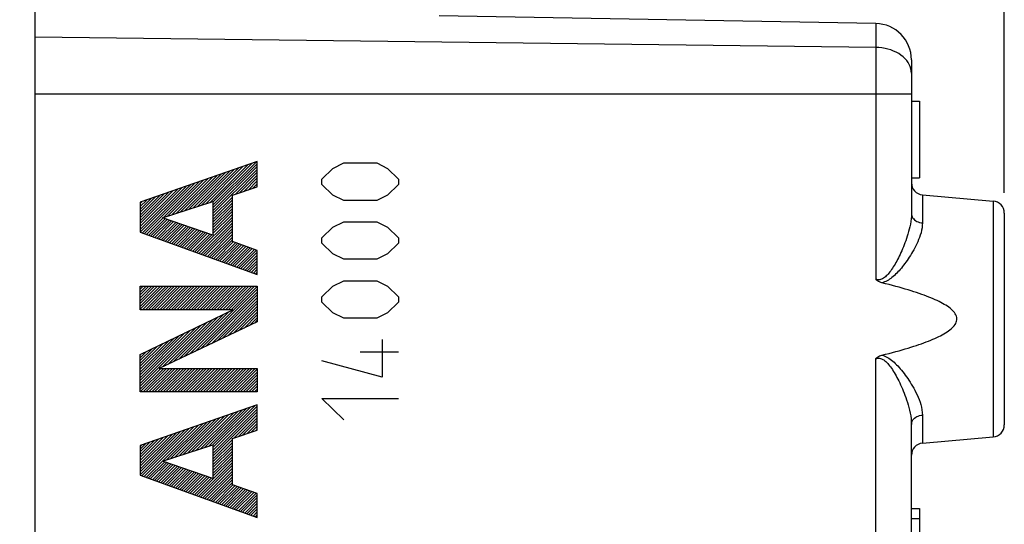
# Model space of a CAD drawing. Units: millimetres. Extents: x -19 to 124, y -24 to 44.
# Drawn here: x -5 to 19, y 7 to 20 of the extents above; entities that cross this region are included whole.
import ezdxf

# ---------------------------------------------------------------- set-up
doc = ezdxf.new("R2010")
doc.units = ezdxf.units.MM
doc.header["$LTSCALE"] = 16.335
doc.layers.get('0').update_dxf_attribs({"linetype": 'CONTINUOUS'})
for name, color, linetype in [('21814000', 7, 'CONTINUOUS'), ('218140001', 7, 'CONTINUOUS'), ('26814000', 7, 'CONTINUOUS')]:
    doc.layers.add(name, color=color, linetype=linetype)
doc.styles.get("Standard").update_dxf_attribs({"font": 'txt', "width": 0.8})
doc.dimstyles.new('DIMSTYLE_1', dxfattribs={"dimtxt": 3, "dimasz": 3, "dimexe": 1.5, "dimexo": 0.5, "dimgap": 0.75, "dimtad": 1, "dimtxsty": 'STANDARD', "dimblk": '_FILLED', "dimblk1": '_FILLED', "dimblk2": '_FILLED', "dimcen": 0.09, "dimazin": 2, "dimtfac": 1, "dimtofl": 0, "dimtmove": 0, "dimatfit": 3, "dimldrblk": '_FILLED', "dimfxl": 1, "dimtolj": 1, "dimarcsym": 0})
doc.dimstyles.new('DIMSTYLE_2', dxfattribs={"dimtxt": 3, "dimasz": 3, "dimexe": 1.5, "dimexo": 0.5, "dimgap": 0.75, "dimtad": 1, "dimdec": 1, "dimtxsty": 'STANDARD', "dimblk": '_FILLED', "dimblk1": '_FILLED', "dimblk2": '_FILLED', "dimcen": 0.09, "dimazin": 2, "dimtfac": 1, "dimtdec": 1, "dimtofl": 0, "dimtmove": 0, "dimatfit": 3, "dimldrblk": '_FILLED', "dimfxl": 1, "dimtolj": 1, "dimarcsym": 0})

# ---------------------------------------------------------------- blocks, each defined once
blk = doc.blocks.new('_FILLED')
at = {"color": 0, "linetype": 'BYBLOCK'}
blk.add_solid([(0, 0), (-1, 0.3167), (-1, -0.3167)], dxfattribs=at)
blk = doc.blocks.new('*D0')
at = {"color": 7, "linetype": 'CONTINUOUS'}
for p, q in [((-4.818, 24.646), (-4.818, 33.4)), ((19.182, 15.224), (19.182, 33.4)), ((-4.818, 31.9), (7.182, 31.9)), ((19.182, 31.9), (7.182, 31.9))]:
    blk.add_line(p, q, dxfattribs=at)
at = {"color": 7, "linetype": 'CONTINUOUS', "xscale": 3, "yscale": 3, "zscale": 3, "rotation": 180}
blk.add_blockref('_FILLED', (-4.818, 31.9), dxfattribs=at)
at = {"color": 7, "linetype": 'CONTINUOUS', "xscale": 3, "yscale": 3, "zscale": 3}
blk.add_blockref('_FILLED', (19.182, 31.9), dxfattribs=at)
at = {"color": 7, "linetype": 'CONTINUOUS', "insert": (7.182, 35.65), "char_height": 3, "width": 7.07143, "attachment_point": 2, "line_spacing_factor": 0.9}
blk.add_mtext('{\\ftxt;\\W0.0001;\\H0.0001;\\~}{\\ftxt;\\W1.5714285714;\\H3.0; }{\\ftxt;\\W0.0001;\\H0.0001;\\~}', dxfattribs=at)
blk = doc.blocks.new('*D3')
at = {"color": 7, "linetype": 'CONTINUOUS'}
for p, q in [((-19.182, -19.314), (-19.182, 41.4)), ((19.182, 15.224), (19.182, 41.4)), ((-19.182, 39.9), (0, 39.9)), ((19.182, 39.9), (0, 39.9))]:
    blk.add_line(p, q, dxfattribs=at)
at = {"color": 7, "linetype": 'CONTINUOUS', "xscale": 3, "yscale": 3, "zscale": 3, "rotation": 180}
blk.add_blockref('_FILLED', (-19.182, 39.9), dxfattribs=at)
at = {"color": 7, "linetype": 'CONTINUOUS', "xscale": 3, "yscale": 3, "zscale": 3}
blk.add_blockref('_FILLED', (19.182, 39.9), dxfattribs=at)
at = {"color": 7, "linetype": 'CONTINUOUS', "insert": (0, 43.65), "char_height": 3, "width": 12.85714, "attachment_point": 2, "line_spacing_factor": 0.9}
blk.add_mtext('{\\ftxt;\\W0.0001;\\H0.0001;\\~}{\\ftxt;\\W2.8571428571;\\H3.0; }{\\ftxt;\\W0.0001;\\H0.0001;\\~}', dxfattribs=at)

msp = doc.modelspace()

# ---------------------------------------------------------------- linework, layer by layer
at = {"layer": '21814000', "color": 7, "linetype": 'CONTINUOUS'}
for p, q in [((15.997, 19.422), (5.182, 19.611)), ((16.882, 18.522), (16.882, 14.712)), ((-4.818, -17.672), (-4.818, 17.672)), ((16.882, 17.5), (17.082, 17.5)), ((17.082, 17.5), (17.082, 15.6)), ((16.882, 15.6), (17.082, 15.6)), ((17.155, 15.176), (18.908, 15.023)), ((19.182, 14.724), (19.182, 9.476)), ((16.882, 5.598), (16.882, 9.488)), ((17.155, 9.024), (18.908, 9.177)), ((16.882, 7.4), (17.082, 7.4)), ((17.082, 7.4), (17.082, 5.5)), ((16.882, 7.157), (17.082, 7.157))]:
    msp.add_line(p, q, dxfattribs=at)
at = {"layer": '21814000', "color": 250, "linetype": 'CONTINUOUS'}
for p, q in [((15.997, 19.422), (15.997, 13.082)), ((15.997, 18.829), (-4.818, 19.086)), ((16.882, 17.672), (-4.818, 17.672)), ((17.155, 15.176), (17.155, 14.481)), ((18.908, 15.023), (18.908, 9.177)), ((15.997, -19.422), (15.997, 11.118)), ((17.155, 9.719), (17.155, 9.024))]:
    msp.add_line(p, q, dxfattribs=at)
for points in [[(16.799, 18.459), (16.764, 18.508), (16.722, 18.554), (16.675, 18.598), (16.623, 18.639), (16.567, 18.676), (16.506, 18.71), (16.441, 18.74), (16.372, 18.766), (16.301, 18.788), (16.227, 18.805), (16.152, 18.818), (16.075, 18.826), (15.997, 18.829)], [(16.882, 18.193), (16.878, 18.247), (16.868, 18.302), (16.852, 18.355), (16.828, 18.408), (16.799, 18.459)], [(16.882, 14.712), (16.88, 14.645), (16.874, 14.578), (16.866, 14.513), (16.855, 14.449), (16.842, 14.386), (16.827, 14.324), (16.812, 14.264), (16.795, 14.205), (16.777, 14.149), (16.759, 14.093), (16.74, 14.04), (16.721, 13.987), (16.702, 13.937), (16.682, 13.887), (16.662, 13.839), (16.642, 13.792), (16.621, 13.746), (16.601, 13.701), (16.58, 13.658), (16.559, 13.616), (16.538, 13.575), (16.517, 13.535), (16.496, 13.497), (16.475, 13.46), (16.453, 13.424), (16.432, 13.39), (16.411, 13.357), (16.39, 13.325), (16.368, 13.294), (16.347, 13.266), (16.325, 13.238), (16.303, 13.212), (16.281, 13.188), (16.258, 13.166), (16.236, 13.146), (16.213, 13.128), (16.19, 13.112), (16.166, 13.098), (16.143, 13.087), (16.119, 13.079), (16.095, 13.073), (16.071, 13.071), (16.046, 13.072), (16.022, 13.075), (15.997, 13.082)], [(16.882, 14.712), (16.884, 14.684), (16.891, 14.655), (16.902, 14.628), (16.917, 14.602), (16.937, 14.578), (16.96, 14.555), (16.987, 14.535), (17.017, 14.518), (17.049, 14.504), (17.083, 14.493), (17.119, 14.485), (17.155, 14.481)], [(17.155, 14.481), (17.151, 14.419), (17.144, 14.357), (17.133, 14.297), (17.119, 14.237), (17.101, 14.179), (17.081, 14.123), (17.06, 14.067), (17.037, 14.014), (17.013, 13.961), (16.989, 13.91), (16.963, 13.861), (16.937, 13.813), (16.911, 13.766), (16.884, 13.721), (16.857, 13.677), (16.829, 13.633), (16.801, 13.591), (16.773, 13.551), (16.745, 13.511), (16.717, 13.472), (16.689, 13.435), (16.66, 13.398), (16.632, 13.363), (16.603, 13.329), (16.574, 13.297), (16.546, 13.266), (16.517, 13.236), (16.488, 13.207), (16.459, 13.179), (16.43, 13.153), (16.4, 13.129), (16.37, 13.105), (16.34, 13.084), (16.31, 13.064), (16.279, 13.046), (16.248, 13.031), (16.216, 13.017), (16.184, 13.006), (16.152, 12.997)], [(15.997, 11.118), (16.021, 11.125), (16.045, 11.129), (16.069, 11.129), (16.094, 11.127), (16.119, 11.121), (16.144, 11.112), (16.17, 11.1), (16.195, 11.085), (16.22, 11.067), (16.245, 11.047), (16.269, 11.024), (16.293, 10.999), (16.317, 10.972), (16.34, 10.943), (16.363, 10.912), (16.386, 10.88), (16.409, 10.846), (16.432, 10.811), (16.455, 10.773), (16.478, 10.735), (16.501, 10.695), (16.523, 10.653), (16.546, 10.61), (16.568, 10.565), (16.591, 10.519), (16.613, 10.472), (16.635, 10.423), (16.657, 10.372), (16.679, 10.32), (16.701, 10.266), (16.722, 10.211), (16.743, 10.153), (16.763, 10.094), (16.783, 10.033), (16.802, 9.97), (16.82, 9.905), (16.837, 9.837), (16.851, 9.768), (16.864, 9.699), (16.873, 9.629), (16.879, 9.559), (16.882, 9.488)], [(16.152, 11.203), (16.187, 11.193), (16.221, 11.181), (16.255, 11.166), (16.288, 11.148), (16.322, 11.128), (16.355, 11.106), (16.387, 11.082), (16.419, 11.056), (16.451, 11.028), (16.482, 10.999), (16.513, 10.968), (16.544, 10.936), (16.575, 10.902), (16.606, 10.867), (16.637, 10.83), (16.668, 10.792), (16.698, 10.753), (16.729, 10.712), (16.759, 10.67), (16.79, 10.626), (16.82, 10.581), (16.85, 10.535), (16.879, 10.487), (16.908, 10.438), (16.937, 10.386), (16.966, 10.334), (16.994, 10.279), (17.021, 10.223), (17.047, 10.165), (17.071, 10.105), (17.094, 10.042), (17.114, 9.979), (17.131, 9.914), (17.143, 9.85), (17.151, 9.784), (17.155, 9.719)], [(16.882, 9.488), (16.884, 9.516), (16.891, 9.545), (16.902, 9.572), (16.917, 9.598), (16.937, 9.622), (16.96, 9.645), (16.987, 9.665), (17.017, 9.682), (17.049, 9.696), (17.083, 9.707), (17.119, 9.715), (17.155, 9.719)]]:
    msp.add_lwpolyline(points, dxfattribs=at)
at = {"layer": '21814000', "color": 7, "linetype": 'CONTINUOUS'}
for points in [[(16.152, 12.997), (16.122, 13.006), (16.094, 13.017), (16.067, 13.031), (16.042, 13.046), (16.019, 13.063), (15.997, 13.082)], [(16.152, 11.203), (16.241, 11.225), (16.328, 11.248), (16.413, 11.27), (16.494, 11.292), (16.574, 11.314), (16.651, 11.336), (16.726, 11.358), (16.798, 11.38), (16.869, 11.402), (16.937, 11.423), (17.003, 11.445), (17.067, 11.467), (17.129, 11.488), (17.189, 11.51), (17.248, 11.531), (17.304, 11.553), (17.358, 11.575), (17.411, 11.597), (17.461, 11.619), (17.51, 11.641), (17.557, 11.663), (17.602, 11.686), (17.645, 11.709), (17.686, 11.732), (17.726, 11.756), (17.763, 11.779), (17.798, 11.804), (17.832, 11.829), (17.863, 11.854), (17.892, 11.88), (17.918, 11.907), (17.941, 11.934), (17.961, 11.962), (17.978, 11.991), (17.991, 12.02), (18, 12.049), (18.005, 12.079), (18.006, 12.109), (18.003, 12.139), (17.995, 12.169), (17.983, 12.199), (17.968, 12.228), (17.948, 12.257), (17.925, 12.285), (17.9, 12.312), (17.871, 12.339), (17.84, 12.365), (17.807, 12.39), (17.772, 12.415), (17.734, 12.439), (17.695, 12.463), (17.653, 12.486), (17.61, 12.51), (17.565, 12.533), (17.518, 12.555), (17.469, 12.578), (17.418, 12.6), (17.365, 12.622), (17.311, 12.644), (17.254, 12.666), (17.196, 12.688), (17.135, 12.71), (17.073, 12.732), (17.008, 12.753), (16.942, 12.775), (16.873, 12.797), (16.802, 12.819), (16.729, 12.841), (16.654, 12.863), (16.576, 12.885), (16.496, 12.907), (16.414, 12.929), (16.329, 12.952), (16.242, 12.974), (16.152, 12.997)], [(15.997, 11.118), (16.019, 11.137), (16.042, 11.154), (16.067, 11.17), (16.094, 11.183), (16.122, 11.194), (16.152, 11.203)]]:
    msp.add_lwpolyline(points, dxfattribs=at)
for centre, radius, start, end in [((15.982, 18.522), 0.9, 0, 89), ((17.182, 15.475), 0.3, 180, 265), ((18.882, 14.724), 0.3, 0, 85), ((18.882, 9.476), 0.3, 275, 360), ((17.182, 8.725), 0.3, 95, 180)]:
    msp.add_arc(centre, radius, start, end, dxfattribs=at)
at = {"layer": '218140001', "color": 7, "linetype": 'CONTINUOUS'}
for p, q in [((15.997, 19.422), (5.182, 19.611)), ((16.882, 18.522), (16.882, 14.712)), ((-4.818, -17.672), (-4.818, 17.672)), ((16.882, 17.5), (17.082, 17.5)), ((17.082, 17.5), (17.082, 15.6)), ((-0.601, 14.948), (0.328, 15.877)), ((-0.497, 14.981), (0.437, 15.915)), ((-0.415, 14.922), (0.653, 15.99)), ((-0.415, 14.993), (0.545, 15.953)), ((-0.415, 14.851), (0.682, 15.948)), ((-0.415, 14.781), (0.682, 15.877)), ((-1.33, 14.713), (-0.431, 15.613)), ((-1.226, 14.747), (-0.322, 15.651)), ((-1.122, 14.78), (-0.214, 15.689)), ((-1.018, 14.814), (-0.105, 15.726)), ((-0.914, 14.847), (0.003, 15.764)), ((-0.809, 14.881), (0.111, 15.802)), ((-0.705, 14.914), (0.22, 15.839)), ((-0.415, 14.71), (0.682, 15.806)), ((0.133, 15.187), (0.682, 15.736)), ((0.24, 15.223), (0.682, 15.665)), ((-2.216, 14.252), (-1.081, 15.387)), ((-2.164, 14.233), (-0.973, 15.425)), ((-2.112, 14.215), (-0.864, 15.463)), ((-1.643, 14.613), (-0.756, 15.5)), ((-1.539, 14.646), (-0.647, 15.538)), ((-1.435, 14.68), (-0.539, 15.576)), ((0.347, 15.26), (0.682, 15.594)), ((0.455, 15.296), (0.682, 15.523)), ((0.562, 15.333), (0.682, 15.453)), ((0.669, 15.369), (0.682, 15.382)), ((16.882, 15.6), (17.082, 15.6)), ((-2.218, 14.321), (-1.189, 15.349)), ((-2.218, 14.392), (-1.298, 15.312)), ((-2.218, 14.463), (-1.406, 15.274)), ((-2.218, 14.533), (-1.515, 15.236)), ((-2.218, 14.604), (-1.623, 15.199)), ((-2.218, 14.675), (-1.731, 15.161)), ((-2.218, 14.746), (-1.84, 15.123)), ((-0.415, 14.639), (0.067, 15.121)), ((17.155, 15.176), (18.908, 15.023)), ((-2.218, 14.816), (-1.948, 15.086)), ((-2.218, 14.887), (-2.057, 15.048)), ((-2.218, 14.958), (-2.165, 15.01)), ((-0.415, 14.569), (0.067, 15.05)), ((-0.415, 14.498), (0.067, 14.98)), ((-0.415, 14.427), (0.067, 14.909)), ((-0.415, 14.356), (0.067, 14.838)), ((-0.415, 14.286), (0.067, 14.768)), ((-0.415, 14.215), (0.067, 14.697)), ((19.182, 14.724), (19.182, 9.476)), ((-2.06, 14.196), (-1.653, 14.603)), ((-2.008, 14.177), (-1.601, 14.585)), ((-1.956, 14.158), (-1.548, 14.567)), ((-1.904, 14.14), (-1.495, 14.549)), ((-1.852, 14.121), (-1.443, 14.53)), ((-1.8, 14.102), (-1.39, 14.512)), ((-1.749, 14.083), (-1.338, 14.494)), ((-1.697, 14.064), (-1.285, 14.476)), ((-1.645, 14.046), (-1.232, 14.458)), ((-1.593, 14.027), (-1.18, 14.44)), ((-1.541, 14.008), (-1.127, 14.422)), ((-1.489, 13.989), (-1.075, 14.404)), ((-0.814, 13.745), (0.067, 14.626)), ((-0.762, 13.726), (0.067, 14.555)), ((-0.71, 13.708), (0.067, 14.485)), ((-0.658, 13.689), (0.067, 14.414)), ((-1.437, 13.971), (-1.022, 14.386)), ((-1.385, 13.952), (-0.969, 14.367)), ((-1.333, 13.933), (-0.917, 14.349)), ((-1.281, 13.914), (-0.864, 14.331)), ((-1.229, 13.895), (-0.812, 14.313)), ((-1.177, 13.877), (-0.759, 14.295)), ((-1.125, 13.858), (-0.706, 14.277)), ((-1.073, 13.839), (-0.654, 14.259)), ((-1.021, 13.82), (-0.601, 14.241)), ((-0.97, 13.802), (-0.549, 14.223)), ((-0.918, 13.783), (-0.496, 14.204)), ((-0.866, 13.764), (-0.443, 14.186)), ((-0.606, 13.67), (0.067, 14.343)), ((-0.554, 13.651), (0.067, 14.273)), ((-0.502, 13.633), (0.067, 14.202)), ((-0.45, 13.614), (0.067, 14.131)), ((-0.398, 13.595), (0.067, 14.06)), ((-0.346, 13.576), (0.086, 14.009)), ((-0.294, 13.557), (0.139, 13.991)), ((-0.243, 13.539), (0.191, 13.972)), ((-0.191, 13.52), (0.243, 13.954)), ((-0.139, 13.501), (0.295, 13.935)), ((-0.087, 13.482), (0.348, 13.917)), ((-0.035, 13.464), (0.4, 13.898)), ((0.017, 13.445), (0.452, 13.88)), ((0.069, 13.426), (0.505, 13.861)), ((0.121, 13.407), (0.557, 13.843)), ((0.173, 13.388), (0.609, 13.824)), ((0.225, 13.37), (0.661, 13.806)), ((0.277, 13.351), (0.682, 13.756)), ((0.329, 13.332), (0.682, 13.685)), ((0.381, 13.313), (0.682, 13.614)), ((0.433, 13.294), (0.682, 13.543)), ((0.484, 13.276), (0.682, 13.473)), ((0.536, 13.257), (0.682, 13.402)), ((0.588, 13.238), (0.682, 13.331)), ((0.64, 13.219), (0.682, 13.261)), ((-2.218, 12.907), (-2.213, 12.911)), ((-2.218, 12.836), (-2.143, 12.911)), ((-2.218, 12.766), (-2.072, 12.911)), ((-2.218, 12.695), (-2.001, 12.911)), ((-2.218, 12.624), (-1.931, 12.911)), ((-2.218, 12.554), (-1.86, 12.911)), ((-2.218, 12.483), (-1.789, 12.911)), ((-2.218, 12.412), (-1.718, 12.911)), ((-2.218, 12.341), (-1.648, 12.911)), ((-2.16, 12.329), (-1.577, 12.911)), ((-2.089, 12.329), (-1.506, 12.911)), ((-2.018, 12.329), (-1.436, 12.911)), ((-1.947, 12.329), (-1.365, 12.911)), ((-1.877, 12.329), (-1.294, 12.911)), ((-1.806, 12.329), (-1.224, 12.911)), ((-1.735, 12.329), (-1.153, 12.911)), ((-1.665, 12.329), (-1.082, 12.911)), ((-1.594, 12.329), (-1.011, 12.911)), ((-1.523, 12.329), (-0.941, 12.911)), ((-1.452, 12.329), (-0.87, 12.911)), ((-1.382, 12.329), (-0.799, 12.911)), ((-1.311, 12.329), (-0.729, 12.911)), ((-1.24, 12.329), (-0.658, 12.911)), ((-1.17, 12.329), (-0.587, 12.911)), ((-1.099, 12.329), (-0.516, 12.911)), ((-1.028, 12.329), (-0.446, 12.911)), ((-0.994, 11.231), (0.682, 12.907)), ((-0.957, 12.329), (-0.375, 12.911)), ((-0.887, 12.329), (-0.304, 12.911)), ((-0.859, 11.295), (0.682, 12.836)), ((-0.816, 12.329), (-0.234, 12.911)), ((-0.745, 12.329), (-0.163, 12.911)), ((-0.725, 11.359), (0.682, 12.766)), ((-0.675, 12.329), (-0.092, 12.911)), ((-0.604, 12.329), (-0.021, 12.911)), ((-0.59, 11.423), (0.682, 12.695)), ((-0.533, 12.329), (0.049, 12.911)), ((-0.462, 12.329), (0.12, 12.911)), ((-0.392, 12.329), (0.191, 12.911)), ((-0.321, 12.329), (0.261, 12.911)), ((-0.25, 12.329), (0.332, 12.911)), ((-0.18, 12.329), (0.403, 12.911)), ((-0.109, 12.329), (0.474, 12.911)), ((-0.038, 12.329), (0.544, 12.911)), ((0.033, 12.329), (0.615, 12.911)), ((-0.455, 11.487), (0.682, 12.624)), ((-0.321, 11.551), (0.682, 12.554)), ((-0.186, 11.615), (0.682, 12.483)), ((-1.264, 11.103), (-0.149, 12.218)), ((-1.129, 11.167), (-0.012, 12.284)), ((-0.051, 11.679), (0.682, 12.412)), ((0.084, 11.743), (0.682, 12.341)), ((0.218, 11.807), (0.682, 12.271)), ((0.353, 11.871), (0.682, 12.2)), ((-2.218, 10.432), (-0.698, 11.952)), ((-1.668, 10.911), (-0.56, 12.019)), ((-1.533, 10.975), (-0.423, 12.085)), ((-1.398, 11.039), (-0.286, 12.151)), ((0.488, 11.935), (0.682, 12.129)), ((0.622, 11.999), (0.682, 12.059)), ((-2.218, 10.503), (-0.835, 11.886)), ((-2.218, 10.574), (-0.972, 11.819)), ((-2.218, 10.644), (-1.109, 11.753)), ((-2.218, 10.715), (-1.246, 11.687)), ((-2.218, 10.786), (-1.383, 11.62)), ((-2.218, 10.856), (-1.52, 11.554)), ((-2.218, 10.927), (-1.657, 11.487)), ((-2.218, 10.998), (-1.794, 11.421)), ((-2.218, 11.069), (-1.932, 11.355)), ((-2.218, 11.139), (-2.069, 11.288)), ((-2.218, 11.21), (-2.206, 11.222)), ((-2.218, 10.362), (-1.704, 10.875)), ((-2.216, 10.292), (-1.634, 10.875)), ((-2.145, 10.292), (-1.563, 10.875)), ((-2.075, 10.292), (-1.492, 10.875)), ((-2.004, 10.292), (-1.421, 10.875)), ((-1.933, 10.292), (-1.351, 10.875)), ((-1.862, 10.292), (-1.28, 10.875)), ((-1.792, 10.292), (-1.209, 10.875)), ((-1.721, 10.292), (-1.139, 10.875)), ((-1.65, 10.292), (-1.068, 10.875)), ((-1.58, 10.292), (-0.997, 10.875)), ((-1.509, 10.292), (-0.926, 10.875)), ((-1.438, 10.292), (-0.856, 10.875)), ((-1.368, 10.292), (-0.785, 10.875)), ((-1.297, 10.292), (-0.714, 10.875)), ((-1.226, 10.292), (-0.644, 10.875)), ((-1.155, 10.292), (-0.573, 10.875)), ((-1.085, 10.292), (-0.502, 10.875)), ((-1.014, 10.292), (-0.432, 10.875)), ((-0.943, 10.292), (-0.361, 10.875)), ((-0.873, 10.292), (-0.29, 10.875)), ((-0.802, 10.292), (-0.219, 10.875)), ((-0.731, 10.292), (-0.149, 10.875)), ((-0.66, 10.292), (-0.078, 10.875)), ((-0.59, 10.292), (-0.007, 10.875)), ((-0.519, 10.292), (0.063, 10.875)), ((-0.448, 10.292), (0.134, 10.875)), ((-0.378, 10.292), (0.205, 10.875)), ((-0.307, 10.292), (0.276, 10.875)), ((-0.236, 10.292), (0.346, 10.875)), ((-0.165, 10.292), (0.417, 10.875)), ((-0.095, 10.292), (0.488, 10.875)), ((-0.024, 10.292), (0.558, 10.875)), ((0.047, 10.292), (0.629, 10.875)), ((0.117, 10.292), (0.682, 10.856)), ((0.188, 10.292), (0.682, 10.786)), ((0.259, 10.292), (0.682, 10.715)), ((0.33, 10.292), (0.682, 10.644)), ((0.4, 10.292), (0.682, 10.574)), ((0.471, 10.292), (0.682, 10.503)), ((0.542, 10.292), (0.682, 10.432)), ((0.612, 10.292), (0.682, 10.361)), ((-0.831, 8.849), (0.089, 9.769)), ((-0.727, 8.883), (0.198, 9.807)), ((-0.622, 8.916), (0.306, 9.844)), ((-0.518, 8.95), (0.414, 9.882)), ((-0.415, 8.912), (0.631, 9.958)), ((-0.415, 8.841), (0.682, 9.937)), ((-0.415, 8.982), (0.523, 9.92)), ((-0.415, 8.77), (0.682, 9.867)), ((-0.415, 8.7), (0.682, 9.796)), ((-1.456, 8.648), (-0.561, 9.543)), ((-1.352, 8.682), (-0.453, 9.581)), ((-1.248, 8.715), (-0.345, 9.618)), ((-1.143, 8.749), (-0.236, 9.656)), ((-1.039, 8.782), (-0.128, 9.694)), ((-0.935, 8.816), (-0.019, 9.731)), ((0.111, 9.154), (0.682, 9.725)), ((0.218, 9.191), (0.682, 9.654)), ((0.325, 9.227), (0.682, 9.584)), ((0.432, 9.264), (0.682, 9.513)), ((-2.218, 8.24), (-1.103, 9.354)), ((-2.218, 8.311), (-1.212, 9.317)), ((-2.218, 8.382), (-1.32, 9.279)), ((-2.175, 8.212), (-0.995, 9.392)), ((-2.123, 8.194), (-0.887, 9.43)), ((-2.071, 8.175), (-0.778, 9.467)), ((-1.56, 8.615), (-0.67, 9.505)), ((0.539, 9.3), (0.682, 9.442)), ((0.647, 9.337), (0.682, 9.372)), ((16.882, 5.598), (16.882, 9.488)), ((-2.218, 8.452), (-1.429, 9.241)), ((-2.218, 8.523), (-1.537, 9.204)), ((-2.218, 8.594), (-1.645, 9.166)), ((-2.218, 8.664), (-1.754, 9.128)), ((-2.218, 8.735), (-1.862, 9.09)), ((-2.218, 8.806), (-1.971, 9.053)), ((-0.415, 8.629), (0.067, 9.111)), ((-0.415, 8.558), (0.067, 9.04)), ((17.155, 9.024), (18.908, 9.177)), ((-2.218, 8.877), (-2.079, 9.015)), ((-2.218, 8.947), (-2.188, 8.977)), ((-0.415, 8.487), (0.067, 8.969)), ((-0.415, 8.417), (0.067, 8.899)), ((-0.415, 8.346), (0.067, 8.828)), ((-2.019, 8.156), (-1.611, 8.564)), ((-1.967, 8.137), (-1.559, 8.545)), ((-0.824, 7.724), (0.067, 8.616)), ((-0.773, 7.705), (0.067, 8.545)), ((-0.415, 8.275), (0.067, 8.757)), ((-0.415, 8.205), (0.067, 8.686)), ((-1.915, 8.118), (-1.506, 8.527)), ((-1.863, 8.1), (-1.454, 8.509)), ((-1.811, 8.081), (-1.401, 8.491)), ((-1.759, 8.062), (-1.348, 8.473)), ((-1.707, 8.043), (-1.296, 8.455)), ((-1.655, 8.025), (-1.243, 8.437)), ((-1.603, 8.006), (-1.191, 8.419)), ((-1.552, 7.987), (-1.138, 8.401)), ((-1.5, 7.968), (-1.085, 8.382)), ((-1.448, 7.949), (-1.033, 8.364)), ((-1.396, 7.931), (-0.98, 8.346)), ((-1.344, 7.912), (-0.928, 8.328)), ((-1.292, 7.893), (-0.875, 8.31)), ((-1.24, 7.874), (-0.822, 8.292)), ((-0.721, 7.687), (0.067, 8.474)), ((-0.669, 7.668), (0.067, 8.404)), ((-0.617, 7.649), (0.067, 8.333)), ((-1.188, 7.856), (-0.77, 8.274)), ((-1.136, 7.837), (-0.717, 8.256)), ((-1.084, 7.818), (-0.665, 8.238)), ((-1.032, 7.799), (-0.612, 8.219)), ((-0.98, 7.78), (-0.559, 8.201)), ((-0.928, 7.762), (-0.507, 8.183)), ((-0.876, 7.743), (-0.454, 8.165)), ((-0.565, 7.63), (0.067, 8.262)), ((-0.513, 7.611), (0.067, 8.191)), ((-0.461, 7.593), (0.067, 8.121)), ((-0.409, 7.574), (0.067, 8.05)), ((-0.357, 7.555), (0.076, 7.988)), ((-0.305, 7.536), (0.128, 7.969)), ((-0.253, 7.518), (0.18, 7.951)), ((-0.201, 7.499), (0.232, 7.932)), ((-0.149, 7.48), (0.285, 7.914)), ((-0.097, 7.461), (0.337, 7.896)), ((-0.045, 7.442), (0.389, 7.877)), ((0.006, 7.424), (0.441, 7.859)), ((0.058, 7.405), (0.494, 7.84)), ((0.11, 7.386), (0.546, 7.822)), ((0.162, 7.367), (0.598, 7.803)), ((0.214, 7.349), (0.651, 7.785)), ((0.266, 7.33), (0.682, 7.745)), ((0.318, 7.311), (0.682, 7.674)), ((0.37, 7.292), (0.682, 7.604)), ((0.422, 7.273), (0.682, 7.533)), ((0.474, 7.255), (0.682, 7.462)), ((0.526, 7.236), (0.682, 7.392)), ((0.578, 7.217), (0.682, 7.321)), ((16.882, 7.4), (17.082, 7.4)), ((17.082, 7.4), (17.082, 5.5)), ((0.63, 7.198), (0.682, 7.25)), ((16.882, 7.157), (17.082, 7.157))]:
    msp.add_line(p, q, dxfattribs=at)
at = {"layer": '218140001', "color": 250, "linetype": 'CONTINUOUS'}
for p, q in [((15.997, 19.422), (15.997, 13.082)), ((15.997, 18.829), (-4.818, 19.086)), ((16.882, 17.672), (-4.818, 17.672)), ((0.682, 16), (-2.218, 14.992)), ((0.682, 15.374), (0.682, 16)), ((2.553, 15.833), (2.825, 15.966)), ((2.825, 15.966), (3.639, 15.966)), ((3.639, 15.966), (3.91, 15.833)), ((2.282, 15.568), (2.553, 15.833)), ((3.91, 15.833), (4.182, 15.568)), ((0.067, 15.165), (0.682, 15.374)), ((2.282, 15.436), (2.282, 15.568)), ((2.553, 15.17), (2.282, 15.436)), ((4.182, 15.436), (3.91, 15.17)), ((4.182, 15.568), (4.182, 15.436)), ((0.067, 14.016), (0.067, 15.165)), ((2.825, 15.038), (2.553, 15.17)), ((3.91, 15.17), (3.639, 15.038)), ((17.155, 15.176), (17.155, 14.481)), ((-2.218, 14.992), (-2.218, 14.253)), ((-1.663, 14.606), (-0.415, 15.008)), ((-0.415, 15.008), (-0.415, 14.176)), ((3.639, 15.038), (2.825, 15.038)), ((18.908, 15.023), (18.908, 9.177)), ((-0.415, 14.176), (-1.663, 14.606)), ((2.553, 14.375), (2.825, 14.507)), ((2.825, 14.507), (3.639, 14.507)), ((3.639, 14.507), (3.91, 14.375)), ((-2.218, 14.253), (0.682, 13.204)), ((2.282, 14.109), (2.553, 14.375)), ((3.91, 14.375), (4.182, 14.109)), ((0.682, 13.799), (0.067, 14.016)), ((2.282, 13.977), (2.282, 14.109)), ((2.553, 13.711), (2.282, 13.977)), ((4.182, 13.977), (3.91, 13.711)), ((4.182, 14.109), (4.182, 13.977)), ((0.682, 13.204), (0.682, 13.799)), ((2.825, 13.579), (2.553, 13.711)), ((3.91, 13.711), (3.639, 13.579)), ((3.639, 13.579), (2.825, 13.579)), ((2.553, 12.916), (2.825, 13.048)), ((2.825, 13.048), (3.639, 13.048)), ((3.639, 13.048), (3.91, 12.916)), ((-2.218, 12.329), (-2.218, 12.911)), ((-2.218, 12.911), (0.682, 12.911)), ((0.682, 12.911), (0.682, 12.028)), ((2.282, 12.65), (2.553, 12.916)), ((3.91, 12.916), (4.182, 12.65)), ((2.282, 12.518), (2.282, 12.65)), ((2.553, 12.253), (2.282, 12.518)), ((4.182, 12.518), (3.91, 12.253)), ((4.182, 12.65), (4.182, 12.518)), ((-2.218, 11.216), (0.08, 12.329)), ((0.08, 12.329), (-2.218, 12.329)), ((2.825, 12.12), (2.553, 12.253)), ((3.91, 12.253), (3.639, 12.12)), ((0.682, 12.028), (-1.745, 10.875)), ((3.639, 12.12), (2.825, 12.12)), ((3.774, 11.589), (3.774, 10.661)), ((4.182, 11.28), (3.232, 11.28)), ((-2.218, 10.292), (-2.218, 11.216)), ((3.774, 10.661), (2.282, 11.059)), ((15.997, -19.422), (15.997, 11.118)), ((-1.745, 10.875), (0.682, 10.875)), ((0.682, 10.875), (0.682, 10.292)), ((0.682, 10.292), (-2.218, 10.292)), ((2.282, 10.131), (4.182, 10.131)), ((2.825, 9.6), (2.282, 10.131)), ((0.682, 9.975), (-2.218, 8.967)), ((0.682, 9.348), (0.682, 9.975)), ((17.155, 9.719), (17.155, 9.024)), ((0.067, 9.14), (0.682, 9.348)), ((0.067, 7.991), (0.067, 9.14)), ((-2.218, 8.967), (-2.218, 8.228)), ((-1.664, 8.581), (-0.415, 8.983)), ((-0.415, 8.983), (-0.415, 8.151)), ((-0.415, 8.151), (-1.664, 8.581)), ((-2.218, 8.228), (0.682, 7.18)), ((0.682, 7.774), (0.067, 7.991)), ((0.682, 7.18), (0.682, 7.774))]:
    msp.add_line(p, q, dxfattribs=at)
for points in [[(16.799, 18.459), (16.764, 18.508), (16.722, 18.554), (16.675, 18.598), (16.623, 18.639), (16.567, 18.676), (16.506, 18.71), (16.441, 18.74), (16.372, 18.766), (16.301, 18.788), (16.227, 18.805), (16.152, 18.818), (16.075, 18.826), (15.997, 18.829)], [(16.882, 18.193), (16.878, 18.247), (16.868, 18.302), (16.852, 18.355), (16.828, 18.408), (16.799, 18.459)], [(16.882, 14.712), (16.88, 14.645), (16.874, 14.578), (16.866, 14.513), (16.855, 14.449), (16.842, 14.386), (16.827, 14.324), (16.812, 14.264), (16.795, 14.205), (16.777, 14.149), (16.759, 14.093), (16.74, 14.04), (16.721, 13.987), (16.702, 13.937), (16.682, 13.887), (16.662, 13.839), (16.642, 13.792), (16.621, 13.746), (16.601, 13.701), (16.58, 13.658), (16.559, 13.616), (16.538, 13.575), (16.517, 13.535), (16.496, 13.497), (16.475, 13.46), (16.453, 13.424), (16.432, 13.39), (16.411, 13.357), (16.39, 13.325), (16.368, 13.294), (16.347, 13.266), (16.325, 13.238), (16.303, 13.212), (16.281, 13.188), (16.258, 13.166), (16.236, 13.146), (16.213, 13.128), (16.19, 13.112), (16.166, 13.098), (16.143, 13.087), (16.119, 13.079), (16.095, 13.073), (16.071, 13.071), (16.046, 13.072), (16.022, 13.075), (15.997, 13.082)], [(16.882, 14.712), (16.884, 14.684), (16.891, 14.655), (16.902, 14.628), (16.917, 14.602), (16.937, 14.578), (16.96, 14.555), (16.987, 14.535), (17.017, 14.518), (17.049, 14.504), (17.083, 14.493), (17.119, 14.485), (17.155, 14.481)], [(17.155, 14.481), (17.151, 14.419), (17.144, 14.357), (17.133, 14.297), (17.119, 14.237), (17.101, 14.179), (17.081, 14.123), (17.06, 14.067), (17.037, 14.014), (17.013, 13.961), (16.989, 13.91), (16.963, 13.861), (16.937, 13.813), (16.911, 13.766), (16.884, 13.721), (16.857, 13.677), (16.829, 13.633), (16.801, 13.591), (16.773, 13.551), (16.745, 13.511), (16.717, 13.472), (16.689, 13.435), (16.66, 13.398), (16.632, 13.363), (16.603, 13.329), (16.574, 13.297), (16.546, 13.266), (16.517, 13.236), (16.488, 13.207), (16.459, 13.179), (16.43, 13.153), (16.4, 13.129), (16.37, 13.105), (16.34, 13.084), (16.31, 13.064), (16.279, 13.046), (16.248, 13.031), (16.216, 13.017), (16.184, 13.006), (16.152, 12.997)], [(15.997, 11.118), (16.021, 11.125), (16.045, 11.129), (16.069, 11.129), (16.094, 11.127), (16.119, 11.121), (16.144, 11.112), (16.17, 11.1), (16.195, 11.085), (16.22, 11.067), (16.245, 11.047), (16.269, 11.024), (16.293, 10.999), (16.317, 10.972), (16.34, 10.943), (16.363, 10.912), (16.386, 10.88), (16.409, 10.846), (16.432, 10.811), (16.455, 10.773), (16.478, 10.735), (16.501, 10.695), (16.523, 10.653), (16.546, 10.61), (16.568, 10.565), (16.591, 10.519), (16.613, 10.472), (16.635, 10.423), (16.657, 10.372), (16.679, 10.32), (16.701, 10.266), (16.722, 10.211), (16.743, 10.153), (16.763, 10.094), (16.783, 10.033), (16.802, 9.97), (16.82, 9.905), (16.837, 9.837), (16.851, 9.768), (16.864, 9.699), (16.873, 9.629), (16.879, 9.559), (16.882, 9.488)], [(16.152, 11.203), (16.187, 11.193), (16.221, 11.181), (16.255, 11.166), (16.288, 11.148), (16.322, 11.128), (16.355, 11.106), (16.387, 11.082), (16.419, 11.056), (16.451, 11.028), (16.482, 10.999), (16.513, 10.968), (16.544, 10.936), (16.575, 10.902), (16.606, 10.867), (16.637, 10.83), (16.668, 10.792), (16.698, 10.753), (16.729, 10.712), (16.759, 10.67), (16.79, 10.626), (16.82, 10.581), (16.85, 10.535), (16.879, 10.487), (16.908, 10.438), (16.937, 10.386), (16.966, 10.334), (16.994, 10.279), (17.021, 10.223), (17.047, 10.165), (17.071, 10.105), (17.094, 10.042), (17.114, 9.979), (17.131, 9.914), (17.143, 9.85), (17.151, 9.784), (17.155, 9.719)], [(16.882, 9.488), (16.884, 9.516), (16.891, 9.545), (16.902, 9.572), (16.917, 9.598), (16.937, 9.622), (16.96, 9.645), (16.987, 9.665), (17.017, 9.682), (17.049, 9.696), (17.083, 9.707), (17.119, 9.715), (17.155, 9.719)]]:
    msp.add_lwpolyline(points, dxfattribs=at)
at = {"layer": '218140001', "color": 7, "linetype": 'CONTINUOUS'}
for points in [[(16.152, 12.997), (16.122, 13.006), (16.094, 13.017), (16.067, 13.031), (16.042, 13.046), (16.019, 13.063), (15.997, 13.082)], [(16.152, 11.203), (16.241, 11.225), (16.328, 11.248), (16.413, 11.27), (16.494, 11.292), (16.574, 11.314), (16.651, 11.336), (16.726, 11.358), (16.798, 11.38), (16.869, 11.402), (16.937, 11.423), (17.003, 11.445), (17.067, 11.467), (17.129, 11.488), (17.189, 11.51), (17.248, 11.531), (17.304, 11.553), (17.358, 11.575), (17.411, 11.597), (17.461, 11.619), (17.51, 11.641), (17.557, 11.663), (17.602, 11.686), (17.645, 11.709), (17.686, 11.732), (17.726, 11.756), (17.763, 11.779), (17.798, 11.804), (17.832, 11.829), (17.863, 11.854), (17.892, 11.88), (17.918, 11.907), (17.941, 11.934), (17.961, 11.962), (17.978, 11.991), (17.991, 12.02), (18, 12.049), (18.005, 12.079), (18.006, 12.109), (18.003, 12.139), (17.995, 12.169), (17.983, 12.199), (17.968, 12.228), (17.948, 12.257), (17.925, 12.285), (17.9, 12.312), (17.871, 12.339), (17.84, 12.365), (17.807, 12.39), (17.772, 12.415), (17.734, 12.439), (17.695, 12.463), (17.653, 12.486), (17.61, 12.51), (17.565, 12.533), (17.518, 12.555), (17.469, 12.578), (17.418, 12.6), (17.365, 12.622), (17.311, 12.644), (17.254, 12.666), (17.196, 12.688), (17.135, 12.71), (17.073, 12.732), (17.008, 12.753), (16.942, 12.775), (16.873, 12.797), (16.802, 12.819), (16.729, 12.841), (16.654, 12.863), (16.576, 12.885), (16.496, 12.907), (16.414, 12.929), (16.329, 12.952), (16.242, 12.974), (16.152, 12.997)], [(15.997, 11.118), (16.019, 11.137), (16.042, 11.154), (16.067, 11.17), (16.094, 11.183), (16.122, 11.194), (16.152, 11.203)]]:
    msp.add_lwpolyline(points, dxfattribs=at)
for centre, radius, start, end in [((15.982, 18.522), 0.9, 0, 89), ((17.182, 15.475), 0.3, 180, 265), ((18.882, 14.724), 0.3, 0, 85), ((18.882, 9.476), 0.3, 275, 360), ((17.182, 8.725), 0.3, 95, 180)]:
    msp.add_arc(centre, radius, start, end, dxfattribs=at)
at = {"layer": '26814000', "color": 7, "linetype": 'CONTINUOUS'}
msp.add_line((-4.818, -22.391), (-4.818, 22.391), dxfattribs=at)

# ---------------------------------------------------------------- dimensions: what is measured, and where the dimension line sits
at = {"color": 7, "linetype": 'CONTINUOUS'}
for base, p2, text, dimstyle, picture, middle in [((-19.182, 39.9), (-19.182, -19.814), '{\\ftxt;\\W0.0001;\\H0.0001;\\~}{\\ftxt;\\W2.8571428571;\\H3.0; }{\\ftxt;\\W0.0001;\\H0.0001;\\~}', 'DIMSTYLE_2', '*D3', (-0.429, 39.9)), ((-4.818, 31.9), (-4.818, 24.146), '{\\ftxt;\\W0.0001;\\H0.0001;\\~}{\\ftxt;\\W1.5714285714;\\H3.0; }{\\ftxt;\\W0.0001;\\H0.0001;\\~}', 'DIMSTYLE_1', '*D0', (6.753, 31.9))]:
    dim = msp.add_linear_dim(base=base, p1=(19.182, 14.724), p2=p2, angle=180, text=text, dimstyle=dimstyle, dxfattribs=at)
    dim.commit()
    dim.dimension.update_dxf_attribs({"geometry": picture, "text_midpoint": middle, "dimtype": 160})

doc.saveas('drawing.dxf')
